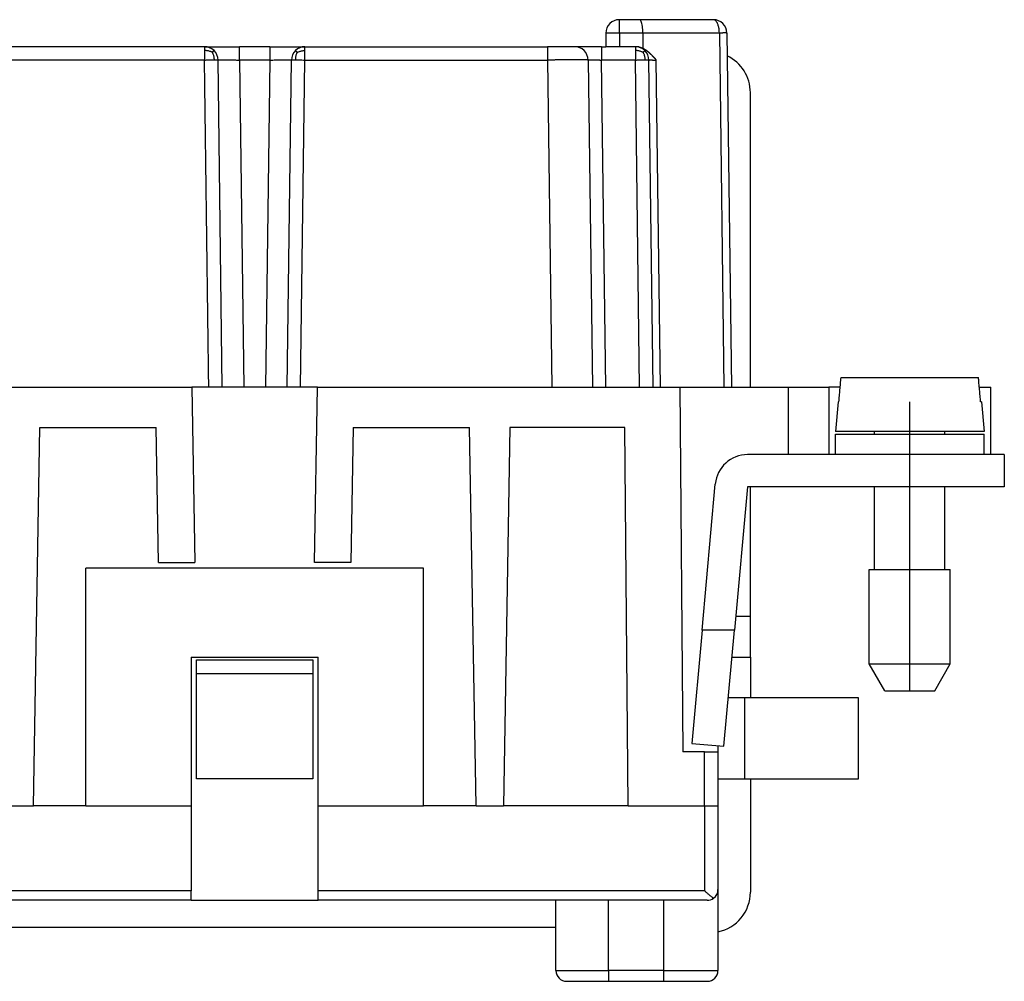
# Model space of a CAD drawing. Units: millimetres. Extents: x -210 to 0, y 0 to 297.
# Drawn here: x -126 to -90, y 154 to 190 of the extents above; entities that cross this region are included whole.
import ezdxf

# ---------------------------------------------------------------- set-up
doc = ezdxf.new("R2010")
doc.units = ezdxf.units.MM
doc.linetypes.add('DOT_CENTER', pattern=[14, 12, -1, 0, -1])
doc.layers.add('1', color=7, linetype='Continuous')

msp = doc.modelspace()

# ---------------------------------------------------------------- linework, layer by layer
at = {"color": 2, "linetype": 'Continuous'}
for p, q in [((-103.75, 189.107), (-103.75, 189.6)), ((-103.75, 189.107), (-103.75, 188.6)), ((-102.879, 189.107), (-103.75, 189.107)), ((-100.048, 189.107), (-102.879, 189.107)), ((-100.048, 189.107), (-99.877, 176)), ((-119.108, 188.107), (-144.392, 188.107)), ((-117.809, 188.107), (-117.65, 176)), ((-116.691, 188.107), (-116.85, 176)), ((-115.55, 176), (-115.392, 188.107)), ((-115.392, 188.107), (-106.408, 188.107)), ((-106.408, 188.107), (-106.25, 176)), ((-104.25, 176), (-104.409, 188.107)), ((-103, 176), (-103.158, 188.107)), ((-102.223, 176), (-102.382, 188.107)), ((-97.5, 176), (-97.5, 173.5)), ((-93, 172.3), (-93, 173.5)), ((-98.9, 167.5), (-99.441, 167.5)), ((-99.1, 161.5), (-99.1, 164.5)), ((-100.6, 160.5), (-100.6, 162.5)), ((-100.6, 160.5), (-100.6, 157.351)), ((-119.6, 157.351), (-143.9, 157.351)), ((-100.6, 157.351), (-114.9, 157.351)), ((-104.15, 154.4), (-104.15, 157)), ((-102.1, 154.4), (-102.1, 157)), ((-106.1, 154.4), (-104.15, 154.4)), ((-104.15, 154.4), (-104.15, 154)), ((-102.1, 154.4), (-104.15, 154.4)), ((-102.1, 154.4), (-100.1, 154.4)), ((-102.1, 154), (-102.1, 154.4))]:
    msp.add_line(p, q, dxfattribs=at)
at = {"color": 7, "linetype": 'Continuous'}
for p, q in [((-102.997, 189.6), (-103.75, 189.6)), ((-100.272, 189.6), (-102.997, 189.6)), ((-104.25, 189.1), (-104.25, 188.6)), ((-102.879, 189.107), (-102.878, 188.532)), ((-99.772, 189.107), (-99.6, 176)), ((-119.108, 188.6), (-144.392, 188.6)), ((-119.108, 188.6), (-117.809, 188.6)), ((-116.691, 188.6), (-117.809, 188.6)), ((-116.691, 188.6), (-115.392, 188.6)), ((-115.392, 188.6), (-106.408, 188.6)), ((-105.408, 188.6), (-106.408, 188.6)), ((-104.409, 188.6), (-105.408, 188.6)), ((-104.409, 188.6), (-104.25, 188.6)), ((-103.158, 188.6), (-104.25, 188.6)), ((-103.158, 188.6), (-103.137, 188.6)), ((-118.45, 176), (-118.608, 188.107)), ((-116.05, 176), (-115.892, 188.107)), ((-104.908, 188.107), (-104.75, 176)), ((-102.5, 176), (-102.658, 188.107)), ((-98.9, 176), (-98.9, 186.9)), ((-95.544, 176.35), (-90.456, 176.35)), ((-143.924, 176), (-119.576, 176)), ((-114.924, 176), (-119.576, 176)), ((-119.576, 176), (-119.463, 169.5)), ((-115.037, 169.5), (-114.924, 176)), ((-114.924, 176), (-101.518, 176)), ((-101.518, 176), (-101.4, 162.5)), ((-101.518, 176), (-97.5, 176)), ((-97.5, 176), (-96, 176)), ((-96, 176), (-96, 173.5)), ((-95.575, 176), (-96, 176)), ((-90.425, 176), (-90, 176)), ((-90, 173.5), (-90, 176)), ((-95.654, 175.45), (-95.75, 174.35)), ((-95.623, 175.45), (-95.654, 175.45)), ((-90.346, 175.45), (-90.377, 175.45)), ((-90.346, 175.45), (-90.25, 174.35)), ((-125.444, 160.5), (-125.2, 174.5)), ((-125.2, 174.5), (-120.9, 174.5)), ((-120.813, 169.5), (-120.9, 174.5)), ((-113.6, 174.5), (-113.687, 169.5)), ((-113.6, 174.5), (-109.3, 174.5)), ((-109.056, 160.5), (-109.3, 174.5)), ((-107.8, 174.5), (-108.044, 160.5)), ((-103.55, 174.5), (-107.8, 174.5)), ((-103.428, 160.5), (-103.55, 174.5)), ((-90.25, 174.35), (-95.75, 174.35)), ((-95.75, 174.25), (-90.25, 174.25)), ((-95.75, 173.5), (-95.75, 174.25)), ((-94.3, 174.25), (-94.3, 174.35)), ((-91.7, 174.25), (-91.7, 174.35)), ((-90.25, 173.5), (-90.25, 174.25)), ((-97.5, 173.5), (-99.004, 173.5)), ((-96, 173.5), (-97.5, 173.5)), ((-93, 173.5), (-96, 173.5)), ((-90.25, 173.5), (-93, 173.5)), ((-90, 173.5), (-90.25, 173.5)), ((-89.5, 173.5), (-90, 173.5)), ((-89.5, 173.5), (-89.5, 172.3)), ((-100.691, 167), (-100.199, 172.409)), ((-99.004, 172.3), (-99.486, 167)), ((-98.9, 172.3), (-99.004, 172.3)), ((-98.9, 167.5), (-98.9, 172.3)), ((-93, 172.3), (-98.9, 172.3)), ((-94.3, 169.25), (-94.3, 172.3)), ((-89.5, 172.3), (-93, 172.3)), ((-91.7, 169.25), (-91.7, 172.3)), ((-120.813, 169.5), (-119.463, 169.5)), ((-113.687, 169.5), (-115.037, 169.5)), ((-111, 169.3), (-123.5, 169.3)), ((-123.5, 160.5), (-123.5, 169.3)), ((-111, 160.5), (-111, 169.3)), ((-94.5, 165.75), (-94.5, 169.25)), ((-94.5, 169.25), (-91.5, 169.25)), ((-91.5, 165.75), (-91.5, 169.25)), ((-98.9, 166), (-98.9, 167.5)), ((-100.691, 167), (-101.072, 162.809)), ((-99.486, 167), (-100.691, 167)), ((-99.877, 162.7), (-99.486, 167)), ((-119.6, 166), (-114.9, 166)), ((-119.6, 166), (-119.6, 160.5)), ((-119.4, 165.9), (-115.1, 165.9)), ((-119.4, 165.4), (-119.4, 165.9)), ((-115.1, 165.9), (-115.1, 165.4)), ((-114.9, 160.5), (-114.9, 166)), ((-99.577, 166), (-98.9, 166)), ((-98.9, 166), (-98.9, 164.5)), ((-93.923, 164.75), (-94.5, 165.75)), ((-94.5, 165.75), (-91.5, 165.75)), ((-92.077, 164.75), (-91.5, 165.75)), ((-119.4, 165.4), (-115.1, 165.4)), ((-119.4, 161.5), (-119.4, 165.4)), ((-115.1, 165.4), (-115.1, 161.5)), ((-99.1, 164.5), (-99.713, 164.5)), ((-98.9, 164.5), (-99.1, 164.5)), ((-94.9, 164.5), (-98.9, 164.5)), ((-94.9, 161.5), (-94.9, 164.5)), ((-93.923, 164.75), (-92.077, 164.75)), ((-101.072, 162.809), (-99.877, 162.7)), ((-100.1, 162.72), (-100.1, 162.5)), ((-100.6, 162.5), (-101.4, 162.5)), ((-100.6, 162.5), (-100.1, 162.5)), ((-100.1, 162.5), (-100.1, 161.5)), ((-115.1, 161.5), (-119.4, 161.5)), ((-100.1, 161.5), (-99.1, 161.5)), ((-100.1, 161.5), (-100.1, 160.5)), ((-99.1, 161.5), (-98.9, 161.5)), ((-98.9, 161.5), (-94.9, 161.5)), ((-98.9, 161.5), (-98.9, 157.3)), ((-126.456, 160.5), (-125.444, 160.5)), ((-123.5, 160.5), (-125.444, 160.5)), ((-123.5, 160.5), (-119.6, 160.5)), ((-119.6, 160.5), (-119.6, 157.351)), ((-114.9, 160.5), (-111, 160.5)), ((-114.9, 157.351), (-114.9, 160.5)), ((-109.056, 160.5), (-111, 160.5)), ((-109.056, 160.5), (-108.044, 160.5)), ((-103.428, 160.5), (-108.044, 160.5)), ((-103.428, 160.5), (-100.6, 160.5)), ((-100.6, 160.5), (-100.1, 160.5)), ((-100.1, 160.5), (-100.1, 157.4)), ((-119.6, 157), (-119.6, 157.351)), ((-114.9, 157), (-114.9, 157.351)), ((-100.1, 157.4), (-100.1, 154.4)), ((-119.6, 157), (-143.9, 157)), ((-119.6, 157), (-114.9, 157)), ((-106.1, 157), (-114.9, 157)), ((-106.1, 154.4), (-106.1, 157)), ((-102.1, 157), (-106.1, 157)), ((-100.5, 157), (-102.1, 157)), ((-157.4, 156), (-106.1, 156)), ((-105.7, 154), (-104.15, 154)), ((-104.15, 154), (-102.1, 154)), ((-102.1, 154), (-100.5, 154))]:
    msp.add_line(p, q, dxfattribs=at)
for centre, radius, start, end in [((-103.75, 189.1), 0.5, 90, 180), ((-100.272, 189.1), 0.5, 0.75, 90), ((-119.108, 188.1), 0.5, 45.375, 90), ((-119.108, 188.1), 0.5, 0.75, 45.375), ((-115.392, 188.1), 0.5, 134.625, 179.25), ((-115.392, 188.1), 0.5, 90, 134.625), ((-105.408, 188.1), 0.5, 0.75, 90), ((-103.158, 188.1), 0.5, 45.375, 90), ((-103.158, 188.1), 0.5, 0.75, 45.375), ((-100.4, 186.9), 1.5, 0, 64.7628), ((-99.004, 172.3), 1.2, 90, 174.8056), ((-100.5, 157.4), 0.4, 305.8313, 0), ((-100.4, 157.3), 1.5, 281.537, 0), ((-100.5, 157.4), 0.4, 270, 305.8313), ((-105.7, 154.4), 0.4, 180, 270), ((-100.5, 154.4), 0.4, 270, 0)]:
    msp.add_arc(centre, radius, start, end, dxfattribs=at)
for points, knots in [([(-102.879, 189.107), (-102.88, 189.149), (-102.882, 189.232), (-102.894, 189.348), (-102.911, 189.45), (-102.935, 189.525), (-102.958, 189.583), (-102.986, 189.595), (-102.997, 189.6)], [0, 0, 0, 0, 0.1281987, 0.2478949, 0.3516911, 0.4336123, 0.4902719, 0.5248296, 0.5248296, 0.5248296, 0.5248296]), ([(-102.878, 188.532), (-102.895, 188.541), (-102.935, 188.562), (-102.997, 188.583), (-103.066, 188.597), (-103.112, 188.599), (-103.137, 188.6)], [0, 0, 0, 0, 0.0598576, 0.1351244, 0.1951958, 0.2705532, 0.2705532, 0.2705532, 0.2705532]), ([(-102.382, 188.107), (-102.382, 188.107), (-102.382, 188.107), (-102.382, 188.107), (-102.382, 188.107), (-102.382, 188.107), (-102.382, 188.107), (-102.382, 188.107), (-102.382, 188.107), (-102.382, 188.107), (-102.382, 188.107), (-102.382, 188.107), (-102.383, 188.108), (-102.383, 188.108), (-102.383, 188.108), (-102.383, 188.108), (-102.384, 188.109), (-102.384, 188.109), (-102.384, 188.109), (-102.385, 188.11), (-102.386, 188.111), (-102.387, 188.112), (-102.389, 188.115), (-102.392, 188.118), (-102.395, 188.121), (-102.397, 188.124), (-102.399, 188.125), (-102.4, 188.127), (-102.401, 188.128), (-102.403, 188.13), (-102.404, 188.131), (-102.405, 188.132), (-102.406, 188.133), (-102.407, 188.135), (-102.408, 188.136), (-102.409, 188.137), (-102.412, 188.14), (-102.417, 188.145), (-102.424, 188.153), (-102.431, 188.161), (-102.437, 188.168), (-102.444, 188.176), (-102.451, 188.183), (-102.458, 188.191), (-102.465, 188.198), (-102.472, 188.206), (-102.48, 188.214), (-102.487, 188.222), (-102.494, 188.229), (-102.502, 188.237), (-102.51, 188.246), (-102.518, 188.254), (-102.525, 188.262), (-102.533, 188.27), (-102.541, 188.278), (-102.549, 188.285), (-102.557, 188.293), (-102.565, 188.301), (-102.572, 188.309), (-102.58, 188.316), (-102.588, 188.324), (-102.596, 188.331), (-102.604, 188.338), (-102.611, 188.345), (-102.616, 188.349), (-102.62, 188.353), (-102.624, 188.356), (-102.627, 188.36), (-102.631, 188.363), (-102.635, 188.366), (-102.638, 188.369), (-102.642, 188.372), (-102.645, 188.375), (-102.649, 188.378), (-102.652, 188.381), (-102.655, 188.384), (-102.659, 188.387), (-102.662, 188.389), (-102.665, 188.392), (-102.668, 188.395), (-102.671, 188.397), (-102.675, 188.401), (-102.681, 188.405), (-102.688, 188.411), (-102.695, 188.416), (-102.702, 188.422), (-102.709, 188.428), (-102.717, 188.433), (-102.724, 188.438), (-102.732, 188.444), (-102.739, 188.449), (-102.746, 188.454), (-102.753, 188.459), (-102.76, 188.464), (-102.767, 188.469), (-102.774, 188.473), (-102.782, 188.478), (-102.789, 188.483), (-102.796, 188.487), (-102.803, 188.492), (-102.811, 188.496), (-102.818, 188.5), (-102.825, 188.505), (-102.833, 188.509), (-102.84, 188.513), (-102.848, 188.517), (-102.855, 188.521), (-102.863, 188.525), (-102.87, 188.528), (-102.875, 188.531), (-102.878, 188.532)], [0, 0, 0, 0, 0.000141, 0.0002533, 0.0003222, 0.0004281, 0.0004877, 0.0005578, 0.0006525, 0.0008221, 0.0010366, 0.0013045, 0.0015492, 0.0018429, 0.0021931, 0.0026075, 0.0029877, 0.0034304, 0.0039439, 0.0045366, 0.005217, 0.0078217, 0.0104261, 0.0156349, 0.0208435, 0.0231429, 0.0253352, 0.027422, 0.0294045, 0.0312841, 0.0330622, 0.0347401, 0.0363194, 0.0378012, 0.039187, 0.0404781, 0.0416759, 0.052164, 0.0625894, 0.0729705, 0.0833261, 0.0934356, 0.1036388, 0.1139303, 0.1243046, 0.1347564, 0.1452801, 0.1558705, 0.1665222, 0.1778495, 0.1891385, 0.2003887, 0.2115997, 0.2227711, 0.2339024, 0.2449932, 0.2560433, 0.2670521, 0.2780196, 0.2889453, 0.299829, 0.3106705, 0.3214697, 0.3322263, 0.3375603, 0.3428003, 0.3479474, 0.3530023, 0.3579658, 0.3628387, 0.3676219, 0.3723162, 0.3769223, 0.3814412, 0.3858735, 0.39022, 0.3944817, 0.3986592, 0.4027534, 0.406765, 0.4106949, 0.4145438, 0.4234557, 0.4324136, 0.4414153, 0.4504589, 0.4595428, 0.4686649, 0.4778237, 0.4870172, 0.4962439, 0.5048284, 0.5134051, 0.5219739, 0.5305346, 0.539087, 0.5476309, 0.5561663, 0.5646929, 0.5732109, 0.58172, 0.5902204, 0.5987121, 0.6071951, 0.6156695, 0.6241354, 0.632593, 0.6410425, 0.6494842, 0.6579182, 0.6579182, 0.6579182, 0.6579182]), ([(-95.623, 175.45), (-95.617, 175.525), (-95.604, 175.675), (-95.584, 175.901), (-95.564, 176.125), (-95.55, 176.275), (-95.544, 176.35)], [0, 0, 0, 0, 0.2266249, 0.4517601, 0.678758, 0.9035201, 0.9035201, 0.9035201, 0.9035201]), ([(-90.377, 175.45), (-90.383, 175.525), (-90.396, 175.675), (-90.411, 175.842), (-90.421, 175.95), (-90.429, 176.042), (-90.441, 176.175), (-90.451, 176.292), (-90.456, 176.35)], [0, 0, 0, 0, 0.2262374, 0.4517601, 0.5020097, 0.5521506, 0.7285086, 0.9035201, 0.9035201, 0.9035201, 0.9035201]), ([(-100.6, 157.351), (-100.572, 157.326), (-100.515, 157.276), (-100.426, 157.201), (-100.343, 157.133), (-100.288, 157.092), (-100.266, 157.076)], [0, 0, 0, 0, 0.112482, 0.2287515, 0.3491467, 0.4332739, 0.4332739, 0.4332739, 0.4332739])]:
    msp.add_open_spline(points, degree=3, knots=knots, dxfattribs=at)
at = {"color": 2, "linetype": 'Continuous'}
for points, knots in [([(-100.048, 189.107), (-100.05, 189.149), (-100.053, 189.233), (-100.076, 189.35), (-100.11, 189.452), (-100.154, 189.531), (-100.207, 189.588), (-100.252, 189.596), (-100.272, 189.6)], [0, 0, 0, 0, 0.128389, 0.2496183, 0.3577081, 0.4484753, 0.5210723, 0.5807451, 0.5807451, 0.5807451, 0.5807451]), ([(-103.75, 189.107), (-103.772, 189.107), (-103.815, 189.107), (-103.879, 189.106), (-103.935, 189.106), (-103.985, 189.106), (-104.027, 189.105), (-104.066, 189.105), (-104.1, 189.105), (-104.129, 189.104), (-104.154, 189.104), (-104.175, 189.103), (-104.195, 189.103), (-104.211, 189.103), (-104.225, 189.102), (-104.235, 189.102), (-104.243, 189.101), (-104.248, 189.101), (-104.249, 189.1), (-104.25, 189.1)], [0, 0, 0, 0, 0.0653091, 0.129365, 0.1913426, 0.2357519, 0.2777881, 0.317156, 0.3535608, 0.3802522, 0.4045396, 0.426322, 0.4454988, 0.4619693, 0.475585, 0.4862415, 0.4939055, 0.4985481, 0.5001774, 0.5001774, 0.5001774, 0.5001774]), ([(-99.772, 189.107), (-99.772, 189.107), (-99.773, 189.107), (-99.776, 189.107), (-99.781, 189.107), (-99.787, 189.107), (-99.796, 189.107), (-99.806, 189.108), (-99.818, 189.108), (-99.832, 189.108), (-99.847, 189.108), (-99.864, 189.108), (-99.882, 189.108), (-99.904, 189.108), (-99.928, 189.107), (-99.956, 189.107), (-99.986, 189.107), (-100.016, 189.107), (-100.038, 189.107), (-100.048, 189.107)], [0, 0, 0, 0, 0.0009825, 0.0038333, 0.0085534, 0.0151293, 0.0235456, 0.0337867, 0.0457996, 0.0595112, 0.0748756, 0.0918467, 0.1103787, 0.1304253, 0.1563229, 0.1840423, 0.213463, 0.2444642, 0.2769254, 0.2769254, 0.2769254, 0.2769254]), ([(-119.108, 188.6), (-119.108, 188.594), (-119.108, 188.581), (-119.108, 188.551), (-119.108, 188.51), (-119.108, 188.474), (-119.108, 188.456)], [0, 0, 0, 0, 0.0187183, 0.0374366, 0.0893622, 0.1441402, 0.1441402, 0.1441402, 0.1441402]), ([(-119.108, 188.456), (-119.108, 188.437), (-119.108, 188.402), (-119.108, 188.348), (-119.108, 188.291), (-119.108, 188.235), (-119.108, 188.185), (-119.108, 188.145), (-119.108, 188.12), (-119.108, 188.107)], [0, 0, 0, 0, 0.0574629, 0.1054927, 0.1599923, 0.228772, 0.2736611, 0.3090465, 0.349315, 0.349315, 0.349315, 0.349315]), ([(-118.825, 188.393), (-118.834, 188.397), (-118.852, 188.406), (-118.888, 188.42), (-118.934, 188.436), (-118.989, 188.448), (-119.048, 188.455), (-119.087, 188.456), (-119.108, 188.456)], [0, 0, 0, 0, 0.0299148, 0.0599374, 0.1184078, 0.1741735, 0.2301776, 0.2934966, 0.2934966, 0.2934966, 0.2934966]), ([(-118.825, 188.393), (-118.822, 188.396), (-118.816, 188.401), (-118.808, 188.409), (-118.8, 188.416), (-118.792, 188.424), (-118.785, 188.431), (-118.778, 188.437), (-118.773, 188.442), (-118.768, 188.447), (-118.764, 188.45), (-118.761, 188.453), (-118.759, 188.455), (-118.758, 188.456), (-118.757, 188.456), (-118.757, 188.456)], [0, 0, 0, 0, 0.01186988, 0.02307279, 0.03354287, 0.04506237, 0.05537149, 0.06441599, 0.0721633, 0.07860252, 0.08374456, 0.08762237, 0.09029208, 0.09183793, 0.09241999, 0.09241999, 0.09241999, 0.09241999]), ([(-117.809, 188.107), (-117.809, 188.137), (-117.809, 188.198), (-117.809, 188.289), (-117.809, 188.374), (-117.809, 188.451), (-117.809, 188.513), (-117.809, 188.556), (-117.809, 188.583), (-117.809, 188.594), (-117.809, 188.6)], [0, 0, 0, 0, 0.0925426, 0.182243, 0.271159, 0.349315, 0.4126226, 0.4588761, 0.4761656, 0.4934552, 0.4934552, 0.4934552, 0.4934552]), ([(-116.691, 188.6), (-116.691, 188.598), (-116.691, 188.592), (-116.691, 188.581), (-116.691, 188.556), (-116.691, 188.513), (-116.691, 188.451), (-116.691, 188.374), (-116.691, 188.289), (-116.691, 188.198), (-116.691, 188.137), (-116.691, 188.107)], [0, 0, 0, 0, 0.0064937, 0.0167619, 0.0345791, 0.0808315, 0.1441402, 0.222296, 0.3112122, 0.4009134, 0.4934552, 0.4934552, 0.4934552, 0.4934552]), ([(-115.678, 188.39), (-115.678, 188.391), (-115.679, 188.391), (-115.68, 188.392), (-115.68, 188.393), (-115.681, 188.394), (-115.682, 188.394), (-115.683, 188.395), (-115.684, 188.396), (-115.684, 188.397), (-115.685, 188.398), (-115.686, 188.399), (-115.687, 188.399), (-115.687, 188.4), (-115.688, 188.401), (-115.689, 188.402), (-115.69, 188.402), (-115.691, 188.403), (-115.691, 188.404), (-115.692, 188.405), (-115.693, 188.406), (-115.693, 188.406), (-115.694, 188.407), (-115.695, 188.408), (-115.696, 188.409), (-115.696, 188.409), (-115.697, 188.41), (-115.698, 188.411), (-115.699, 188.411), (-115.699, 188.412), (-115.7, 188.413), (-115.701, 188.414), (-115.701, 188.414), (-115.702, 188.415), (-115.703, 188.416), (-115.703, 188.416), (-115.704, 188.417), (-115.705, 188.418), (-115.705, 188.418), (-115.706, 188.419), (-115.707, 188.42), (-115.707, 188.42), (-115.708, 188.421), (-115.708, 188.422), (-115.709, 188.422), (-115.71, 188.423), (-115.71, 188.424), (-115.711, 188.424), (-115.712, 188.425), (-115.712, 188.425), (-115.713, 188.426), (-115.713, 188.427), (-115.714, 188.427), (-115.714, 188.428), (-115.715, 188.428), (-115.716, 188.429), (-115.716, 188.429), (-115.717, 188.43), (-115.717, 188.431), (-115.718, 188.431), (-115.718, 188.432), (-115.719, 188.432), (-115.719, 188.433), (-115.72, 188.433), (-115.72, 188.434), (-115.721, 188.434), (-115.721, 188.435), (-115.722, 188.435), (-115.722, 188.436), (-115.723, 188.436), (-115.723, 188.437), (-115.724, 188.437), (-115.724, 188.438), (-115.725, 188.438), (-115.725, 188.439), (-115.726, 188.439), (-115.726, 188.439), (-115.726, 188.44), (-115.727, 188.44), (-115.727, 188.441), (-115.728, 188.441), (-115.728, 188.442), (-115.729, 188.442), (-115.729, 188.442), (-115.729, 188.443), (-115.73, 188.443), (-115.73, 188.443), (-115.731, 188.444), (-115.731, 188.444), (-115.731, 188.445), (-115.732, 188.445), (-115.732, 188.445), (-115.732, 188.446), (-115.733, 188.446), (-115.733, 188.446), (-115.733, 188.447), (-115.734, 188.447), (-115.734, 188.447), (-115.734, 188.448), (-115.735, 188.448), (-115.735, 188.448), (-115.735, 188.448), (-115.735, 188.449), (-115.736, 188.449), (-115.736, 188.449), (-115.736, 188.45), (-115.737, 188.45), (-115.737, 188.45), (-115.737, 188.45), (-115.737, 188.451), (-115.738, 188.451), (-115.738, 188.451), (-115.738, 188.451), (-115.738, 188.451), (-115.738, 188.452), (-115.739, 188.452), (-115.739, 188.452), (-115.739, 188.452), (-115.739, 188.452), (-115.739, 188.453), (-115.74, 188.453), (-115.74, 188.453), (-115.74, 188.453), (-115.74, 188.453), (-115.74, 188.454), (-115.74, 188.454), (-115.741, 188.454), (-115.741, 188.454), (-115.741, 188.454), (-115.741, 188.454), (-115.741, 188.454), (-115.741, 188.454), (-115.741, 188.455), (-115.742, 188.455), (-115.742, 188.455), (-115.742, 188.455), (-115.742, 188.455), (-115.742, 188.455), (-115.742, 188.455), (-115.742, 188.455), (-115.742, 188.455), (-115.742, 188.455), (-115.742, 188.455), (-115.742, 188.455), (-115.742, 188.456), (-115.743, 188.456), (-115.743, 188.456), (-115.743, 188.456), (-115.743, 188.456), (-115.743, 188.456), (-115.743, 188.456), (-115.743, 188.456), (-115.743, 188.456), (-115.743, 188.456), (-115.743, 188.456), (-115.743, 188.456), (-115.743, 188.456), (-115.743, 188.456)], [0, 0, 0, 0, 0.00117476, 0.00234391, 0.00350739, 0.00466512, 0.00581703, 0.00696305, 0.00810312, 0.00923716, 0.01036511, 0.0114869, 0.01260247, 0.01371176, 0.01481469, 0.01591121, 0.01700126, 0.01808477, 0.01916169, 0.02023196, 0.02129552, 0.02235231, 0.02340228, 0.02444538, 0.02548154, 0.02651071, 0.02753285, 0.0285479, 0.02955581, 0.03055654, 0.03155002, 0.03253622, 0.03351509, 0.03448659, 0.03545066, 0.03640726, 0.03735635, 0.03829789, 0.03923184, 0.04015816, 0.0410768, 0.04198773, 0.04289091, 0.0437863, 0.04467387, 0.04555359, 0.04642541, 0.04728931, 0.04814525, 0.0489932, 0.04983314, 0.05066503, 0.05148884, 0.05230455, 0.05311212, 0.05391154, 0.05470278, 0.05548581, 0.05626061, 0.05702717, 0.05778544, 0.05853543, 0.0592771, 0.06001045, 0.06073544, 0.06145207, 0.06216032, 0.06286017, 0.06355161, 0.06423463, 0.06490921, 0.06557535, 0.06623302, 0.06688224, 0.06752297, 0.06815522, 0.06877899, 0.06939425, 0.07000102, 0.07059928, 0.07118904, 0.07177028, 0.07234302, 0.07290724, 0.07346295, 0.07401015, 0.07454884, 0.07507903, 0.07560072, 0.07611391, 0.07661862, 0.07711484, 0.07760259, 0.07808187, 0.07855269, 0.07901508, 0.07946902, 0.07991455, 0.08035166, 0.08078038, 0.08120073, 0.0816127, 0.08201634, 0.08241164, 0.08279863, 0.08317733, 0.08354776, 0.08390995, 0.0842639, 0.08460966, 0.08494723, 0.08527665, 0.08559794, 0.08591113, 0.08621625, 0.08651332, 0.08680237, 0.08708344, 0.08735656, 0.08762175, 0.08787906, 0.08812851, 0.08837015, 0.08860399, 0.0888301, 0.08904849, 0.08925921, 0.08946231, 0.08965781, 0.08984576, 0.09002621, 0.09019919, 0.09036475, 0.09052294, 0.09067379, 0.09081737, 0.09095371, 0.09108286, 0.09120488, 0.09131981, 0.0914277, 0.09152861, 0.09162259, 0.09170969, 0.09178997, 0.09186349, 0.09193029, 0.09199045, 0.09204401, 0.09209103, 0.09213158, 0.09216572, 0.09219351, 0.092215, 0.09223028, 0.09223939, 0.09224241, 0.09224241, 0.09224241, 0.09224241]), ([(-115.678, 188.39), (-115.669, 188.395), (-115.651, 188.403), (-115.615, 188.418), (-115.57, 188.434), (-115.514, 188.447), (-115.455, 188.455), (-115.414, 188.456), (-115.392, 188.456)], [0, 0, 0, 0, 0.0294456, 0.0590771, 0.1171068, 0.1731218, 0.2304483, 0.2966767, 0.2966767, 0.2966767, 0.2966767]), ([(-115.392, 188.456), (-115.392, 188.47), (-115.392, 188.495), (-115.392, 188.531), (-115.392, 188.559), (-115.392, 188.583), (-115.392, 188.594), (-115.392, 188.6)], [0, 0, 0, 0, 0.0419859, 0.0739729, 0.1095611, 0.1268506, 0.1441401, 0.1441401, 0.1441401, 0.1441401]), ([(-115.392, 188.107), (-115.392, 188.137), (-115.392, 188.198), (-115.392, 188.289), (-115.392, 188.374), (-115.392, 188.43), (-115.392, 188.456)], [0, 0, 0, 0, 0.0928552, 0.1822431, 0.2714529, 0.3493151, 0.3493151, 0.3493151, 0.3493151]), ([(-106.408, 188.6), (-106.408, 188.594), (-106.408, 188.583), (-106.408, 188.556), (-106.408, 188.513), (-106.408, 188.451), (-106.408, 188.374), (-106.408, 188.289), (-106.408, 188.198), (-106.408, 188.137), (-106.408, 188.107)], [0, 0, 0, 0, 0.0172896, 0.0345791, 0.0808309, 0.1441402, 0.2222957, 0.3112122, 0.400914, 0.4934552, 0.4934552, 0.4934552, 0.4934552]), ([(-104.409, 188.6), (-104.409, 188.598), (-104.409, 188.592), (-104.409, 188.581), (-104.409, 188.556), (-104.409, 188.513), (-104.409, 188.451), (-104.409, 188.374), (-104.409, 188.289), (-104.409, 188.198), (-104.409, 188.137), (-104.409, 188.107)], [0, 0, 0, 0, 0.0064937, 0.0167619, 0.0345791, 0.0808318, 0.1441402, 0.2222959, 0.3112122, 0.4009128, 0.4934552, 0.4934552, 0.4934552, 0.4934552]), ([(-103.158, 188.6), (-103.158, 188.594), (-103.158, 188.583), (-103.158, 188.556), (-103.158, 188.514), (-103.158, 188.477), (-103.158, 188.456)], [0, 0, 0, 0, 0.0172895, 0.0345791, 0.0807235, 0.1441401, 0.1441401, 0.1441401, 0.1441401]), ([(-103.158, 188.456), (-103.158, 188.43), (-103.158, 188.374), (-103.158, 188.285), (-103.158, 188.194), (-103.158, 188.133), (-103.158, 188.107)], [0, 0, 0, 0, 0.0776277, 0.167072, 0.268908, 0.3493151, 0.3493151, 0.3493151, 0.3493151]), ([(-102.872, 188.39), (-102.881, 188.395), (-102.899, 188.403), (-102.935, 188.418), (-102.98, 188.434), (-103.036, 188.447), (-103.095, 188.455), (-103.136, 188.456), (-103.158, 188.456)], [0, 0, 0, 0, 0.0294456, 0.0590771, 0.1171068, 0.1731217, 0.2304483, 0.2966767, 0.2966767, 0.2966767, 0.2966767]), ([(-102.872, 188.39), (-102.872, 188.391), (-102.871, 188.391), (-102.87, 188.392), (-102.87, 188.393), (-102.869, 188.394), (-102.868, 188.394), (-102.867, 188.395), (-102.866, 188.396), (-102.866, 188.397), (-102.865, 188.398), (-102.864, 188.399), (-102.863, 188.399), (-102.863, 188.4), (-102.862, 188.401), (-102.861, 188.402), (-102.86, 188.402), (-102.859, 188.403), (-102.859, 188.404), (-102.858, 188.405), (-102.857, 188.406), (-102.857, 188.406), (-102.856, 188.407), (-102.855, 188.408), (-102.854, 188.409), (-102.854, 188.409), (-102.853, 188.41), (-102.852, 188.411), (-102.851, 188.411), (-102.851, 188.412), (-102.85, 188.413), (-102.849, 188.414), (-102.849, 188.414), (-102.848, 188.415), (-102.847, 188.416), (-102.847, 188.416), (-102.846, 188.417), (-102.845, 188.418), (-102.845, 188.418), (-102.844, 188.419), (-102.843, 188.42), (-102.843, 188.42), (-102.842, 188.421), (-102.842, 188.422), (-102.841, 188.422), (-102.84, 188.423), (-102.84, 188.424), (-102.839, 188.424), (-102.838, 188.425), (-102.838, 188.425), (-102.837, 188.426), (-102.837, 188.427), (-102.836, 188.427), (-102.836, 188.428), (-102.835, 188.428), (-102.834, 188.429), (-102.834, 188.429), (-102.833, 188.43), (-102.833, 188.431), (-102.832, 188.431), (-102.832, 188.432), (-102.831, 188.432), (-102.831, 188.433), (-102.83, 188.433), (-102.83, 188.434), (-102.829, 188.434), (-102.829, 188.435), (-102.828, 188.435), (-102.828, 188.436), (-102.827, 188.436), (-102.827, 188.437), (-102.826, 188.437), (-102.826, 188.438), (-102.825, 188.438), (-102.825, 188.439), (-102.824, 188.439), (-102.824, 188.439), (-102.824, 188.44), (-102.823, 188.44), (-102.823, 188.441), (-102.822, 188.441), (-102.822, 188.442), (-102.821, 188.442), (-102.821, 188.442), (-102.821, 188.443), (-102.82, 188.443), (-102.82, 188.443), (-102.819, 188.444), (-102.819, 188.444), (-102.819, 188.445), (-102.818, 188.445), (-102.818, 188.445), (-102.818, 188.446), (-102.817, 188.446), (-102.817, 188.446), (-102.817, 188.447), (-102.816, 188.447), (-102.816, 188.447), (-102.816, 188.448), (-102.815, 188.448), (-102.815, 188.448), (-102.815, 188.448), (-102.815, 188.449), (-102.814, 188.449), (-102.814, 188.449), (-102.814, 188.45), (-102.813, 188.45), (-102.813, 188.45), (-102.813, 188.45), (-102.813, 188.451), (-102.812, 188.451), (-102.812, 188.451), (-102.812, 188.451), (-102.812, 188.451), (-102.812, 188.452), (-102.811, 188.452), (-102.811, 188.452), (-102.811, 188.452), (-102.811, 188.452), (-102.811, 188.453), (-102.81, 188.453), (-102.81, 188.453), (-102.81, 188.453), (-102.81, 188.453), (-102.81, 188.454), (-102.81, 188.454), (-102.809, 188.454), (-102.809, 188.454), (-102.809, 188.454), (-102.809, 188.454), (-102.809, 188.454), (-102.809, 188.454), (-102.809, 188.455), (-102.808, 188.455), (-102.808, 188.455), (-102.808, 188.455), (-102.808, 188.455), (-102.808, 188.455), (-102.808, 188.455), (-102.808, 188.455), (-102.808, 188.455), (-102.808, 188.455), (-102.808, 188.455), (-102.808, 188.455), (-102.808, 188.456), (-102.807, 188.456), (-102.807, 188.456), (-102.807, 188.456), (-102.807, 188.456), (-102.807, 188.456), (-102.807, 188.456), (-102.807, 188.456), (-102.807, 188.456), (-102.807, 188.456), (-102.807, 188.456), (-102.807, 188.456), (-102.807, 188.456), (-102.807, 188.456)], [0, 0, 0, 0, 0.00117476, 0.00234391, 0.00350739, 0.00466512, 0.00581703, 0.00696305, 0.00810312, 0.00923716, 0.01036511, 0.0114869, 0.01260247, 0.01371176, 0.01481469, 0.01591121, 0.01700126, 0.01808477, 0.01916169, 0.02023196, 0.02129552, 0.02235231, 0.02340228, 0.02444538, 0.02548154, 0.02651071, 0.02753285, 0.0285479, 0.02955581, 0.03055654, 0.03155002, 0.03253622, 0.03351509, 0.03448658, 0.03545065, 0.03640726, 0.03735635, 0.03829789, 0.03923184, 0.04015816, 0.0410768, 0.04198773, 0.04289091, 0.0437863, 0.04467387, 0.04555359, 0.04642541, 0.04728931, 0.04814525, 0.0489932, 0.04983314, 0.05066503, 0.05148884, 0.05230454, 0.05311212, 0.05391154, 0.05470278, 0.05548581, 0.05626061, 0.05702716, 0.05778544, 0.05853543, 0.0592771, 0.06001045, 0.06073544, 0.06145207, 0.06216032, 0.06286017, 0.06355161, 0.06423463, 0.06490921, 0.06557535, 0.06623302, 0.06688223, 0.06752297, 0.06815522, 0.06877899, 0.06939425, 0.07000102, 0.07059928, 0.07118904, 0.07177028, 0.07234301, 0.07290723, 0.07346295, 0.07401015, 0.07454884, 0.07507903, 0.07560072, 0.07611391, 0.07661861, 0.07711484, 0.07760258, 0.07808187, 0.07855269, 0.07901507, 0.07946902, 0.07991454, 0.08035166, 0.08078038, 0.08120072, 0.0816127, 0.08201633, 0.08241164, 0.08279863, 0.08317733, 0.08354776, 0.08390995, 0.0842639, 0.08460965, 0.08494723, 0.08527665, 0.08559794, 0.08591113, 0.08621624, 0.08651332, 0.08680237, 0.08708344, 0.08735656, 0.08762175, 0.08787906, 0.08812851, 0.08837014, 0.08860399, 0.0888301, 0.08904849, 0.08925921, 0.08946231, 0.08965781, 0.08984576, 0.09002621, 0.09019919, 0.09036475, 0.09052294, 0.09067379, 0.09081737, 0.09095371, 0.09108286, 0.09120488, 0.09131981, 0.0914277, 0.09152861, 0.09162259, 0.09170969, 0.09178997, 0.09186349, 0.09193029, 0.09199045, 0.09204401, 0.09209103, 0.09213158, 0.09216572, 0.09219351, 0.092215, 0.09223028, 0.09223939, 0.09224241, 0.09224241, 0.09224241, 0.09224241]), ([(-119.108, 188.107), (-119.082, 188.107), (-119.021, 188.108), (-118.924, 188.109), (-118.832, 188.109), (-118.776, 188.109), (-118.755, 188.109)], [0, 0, 0, 0, 0.0778775, 0.1840247, 0.2905415, 0.3535054, 0.3535054, 0.3535054, 0.3535054]), ([(-118.825, 188.393), (-118.82, 188.384), (-118.811, 188.367), (-118.796, 188.331), (-118.78, 188.286), (-118.765, 188.231), (-118.757, 188.172), (-118.756, 188.131), (-118.755, 188.109)], [0, 0, 0, 0, 0.0292165, 0.0586274, 0.1162532, 0.1719229, 0.2289567, 0.294917, 0.294917, 0.294917, 0.294917]), ([(-118.755, 188.109), (-118.746, 188.109), (-118.728, 188.109), (-118.703, 188.109), (-118.681, 188.109), (-118.661, 188.109), (-118.645, 188.109), (-118.632, 188.108), (-118.622, 188.108), (-118.615, 188.107), (-118.611, 188.107), (-118.609, 188.107), (-118.608, 188.107)], [0, 0, 0, 0, 0.0276996, 0.0527975, 0.0751797, 0.0947321, 0.111341, 0.1238615, 0.1336852, 0.1407679, 0.1450697, 0.1465877, 0.1465877, 0.1465877, 0.1465877]), ([(-118.608, 188.107), (-118.608, 188.107), (-118.606, 188.107), (-118.603, 188.107), (-118.596, 188.108), (-118.588, 188.108), (-118.576, 188.108), (-118.563, 188.108), (-118.55, 188.109), (-118.539, 188.109), (-118.529, 188.109), (-118.518, 188.109), (-118.504, 188.109), (-118.489, 188.109), (-118.471, 188.109), (-118.45, 188.109), (-118.428, 188.109), (-118.402, 188.109), (-118.373, 188.109), (-118.342, 188.109), (-118.309, 188.109), (-118.277, 188.109), (-118.245, 188.109), (-118.215, 188.109), (-118.187, 188.109), (-118.161, 188.109), (-118.137, 188.109), (-118.097, 188.108), (-118.04, 188.108), (-117.964, 188.108), (-117.887, 188.107), (-117.835, 188.107), (-117.809, 188.107)], [0, 0, 0, 0, 0.0013081, 0.0050939, 0.0113649, 0.0201045, 0.0312937, 0.0449127, 0.0609413, 0.0688526, 0.0784813, 0.0899672, 0.1034504, 0.1190706, 0.1369678, 0.1572821, 0.1801533, 0.2057213, 0.2341262, 0.2670558, 0.2998501, 0.3321364, 0.3635419, 0.3936939, 0.4222196, 0.4487462, 0.4729009, 0.4943109, 0.5682803, 0.6442618, 0.7216965, 0.8000253, 0.8000253, 0.8000253, 0.8000253]), ([(-116.691, 188.107), (-116.703, 188.107), (-116.727, 188.107), (-116.924, 188.107), (-117.285, 188.107), (-117.634, 188.107), (-117.809, 188.107)], [0, 0, 0, 0, 0.035123, 0.070246, 0.593675, 1.117104, 1.117104, 1.117104, 1.117104]), ([(-116.691, 188.107), (-116.665, 188.107), (-116.613, 188.107), (-116.536, 188.108), (-116.46, 188.108), (-116.396, 188.109), (-116.345, 188.109), (-116.306, 188.109), (-116.271, 188.109), (-116.239, 188.109), (-116.211, 188.109), (-116.185, 188.109), (-116.163, 188.109), (-116.143, 188.109), (-116.124, 188.109), (-116.104, 188.109), (-116.08, 188.109), (-116.054, 188.109), (-116.028, 188.109), (-116.002, 188.109), (-115.977, 188.109), (-115.955, 188.109), (-115.937, 188.108), (-115.923, 188.108), (-115.912, 188.108), (-115.904, 188.108), (-115.897, 188.107), (-115.894, 188.107), (-115.892, 188.107), (-115.892, 188.107)], [0, 0, 0, 0, 0.0786287, 0.156231, 0.2322561, 0.3061531, 0.3477513, 0.3860927, 0.4212032, 0.453109, 0.4818361, 0.5074106, 0.5298584, 0.5492056, 0.5654782, 0.5869757, 0.6110111, 0.6367274, 0.6632678, 0.6897754, 0.7153936, 0.7392655, 0.7552467, 0.7688252, 0.7799811, 0.7886945, 0.7949466, 0.798721, 0.8000253, 0.8000253, 0.8000253, 0.8000253]), ([(-115.892, 188.107), (-115.891, 188.107), (-115.889, 188.107), (-115.884, 188.107), (-115.877, 188.108), (-115.866, 188.108), (-115.856, 188.109), (-115.847, 188.109), (-115.838, 188.109), (-115.828, 188.109), (-115.816, 188.109), (-115.802, 188.109), (-115.785, 188.109), (-115.766, 188.109), (-115.752, 188.109), (-115.745, 188.109)], [0, 0, 0, 0, 0.0016328, 0.006282, 0.0139501, 0.0246024, 0.0381999, 0.044528, 0.0525754, 0.062514, 0.0745154, 0.0887515, 0.1053942, 0.1246152, 0.1465863, 0.1465863, 0.1465863, 0.1465863]), ([(-115.678, 188.39), (-115.682, 188.381), (-115.691, 188.364), (-115.706, 188.327), (-115.722, 188.282), (-115.736, 188.228), (-115.744, 188.17), (-115.745, 188.13), (-115.745, 188.109)], [0, 0, 0, 0, 0.029662, 0.0594422, 0.1174751, 0.1728837, 0.2286147, 0.2917284, 0.2917284, 0.2917284, 0.2917284]), ([(-115.745, 188.109), (-115.715, 188.109), (-115.661, 188.109), (-115.581, 188.109), (-115.494, 188.108), (-115.43, 188.107), (-115.392, 188.107)], [0, 0, 0, 0, 0.0901551, 0.162189, 0.2387899, 0.3535053, 0.3535053, 0.3535053, 0.3535053]), ([(-104.908, 188.107), (-104.909, 188.107), (-104.909, 188.107), (-104.909, 188.107), (-104.91, 188.107), (-104.911, 188.107), (-104.913, 188.107), (-104.915, 188.107), (-104.917, 188.107), (-104.921, 188.107), (-104.924, 188.107), (-104.928, 188.108), (-104.933, 188.108), (-104.937, 188.108), (-104.943, 188.108), (-104.949, 188.108), (-104.955, 188.108), (-104.961, 188.108), (-104.969, 188.108), (-104.976, 188.108), (-104.984, 188.108), (-104.993, 188.108), (-105.002, 188.108), (-105.011, 188.108), (-105.021, 188.109), (-105.031, 188.109), (-105.042, 188.109), (-105.053, 188.109), (-105.065, 188.109), (-105.078, 188.109), (-105.092, 188.109), (-105.106, 188.109), (-105.12, 188.109), (-105.135, 188.109), (-105.15, 188.109), (-105.166, 188.109), (-105.182, 188.109), (-105.199, 188.109), (-105.216, 188.109), (-105.234, 188.109), (-105.252, 188.109), (-105.27, 188.109), (-105.289, 188.109), (-105.308, 188.109), (-105.328, 188.109), (-105.349, 188.109), (-105.371, 188.109), (-105.395, 188.109), (-105.419, 188.109), (-105.443, 188.109), (-105.468, 188.109), (-105.494, 188.109), (-105.519, 188.109), (-105.545, 188.109), (-105.572, 188.109), (-105.599, 188.109), (-105.626, 188.109), (-105.654, 188.109), (-105.682, 188.109), (-105.71, 188.109), (-105.739, 188.109), (-105.768, 188.109), (-105.797, 188.109), (-105.827, 188.109), (-105.857, 188.108), (-105.887, 188.108), (-105.917, 188.108), (-105.948, 188.108), (-105.985, 188.108), (-106.027, 188.108), (-106.076, 188.108), (-106.125, 188.108), (-106.175, 188.107), (-106.224, 188.107), (-106.274, 188.107), (-106.322, 188.107), (-106.366, 188.107), (-106.394, 188.107), (-106.408, 188.107)], [0, 0, 0, 0, 0.000175, 0.000628, 0.001372, 0.00241, 0.00412, 0.006287, 0.008911, 0.01199, 0.015524, 0.019512, 0.023951, 0.028842, 0.034183, 0.039973, 0.04621, 0.052894, 0.060024, 0.067597, 0.075614, 0.084073, 0.092972, 0.102311, 0.112089, 0.122303, 0.132954, 0.14404, 0.156555, 0.169553, 0.183027, 0.196975, 0.211392, 0.226272, 0.241612, 0.257407, 0.273652, 0.290343, 0.307476, 0.325045, 0.343047, 0.361477, 0.380331, 0.399603, 0.419289, 0.439385, 0.462555, 0.486179, 0.510249, 0.534755, 0.559687, 0.585036, 0.610791, 0.636944, 0.663485, 0.690403, 0.71769, 0.745336, 0.773332, 0.801666, 0.830331, 0.859316, 0.888611, 0.918208, 0.948096, 0.978266, 1.008707, 1.039412, 1.070369, 1.118889, 1.167751, 1.216912, 1.266329, 1.315962, 1.365767, 1.415703, 1.457805, 1.499939, 1.499939, 1.499939, 1.499939]), ([(-104.908, 188.107), (-104.908, 188.107), (-104.908, 188.107), (-104.907, 188.107), (-104.906, 188.107), (-104.904, 188.107), (-104.901, 188.108), (-104.897, 188.108), (-104.893, 188.108), (-104.888, 188.108), (-104.882, 188.108), (-104.876, 188.108), (-104.868, 188.109), (-104.86, 188.109), (-104.852, 188.109), (-104.843, 188.109), (-104.833, 188.109), (-104.823, 188.109), (-104.812, 188.109), (-104.8, 188.109), (-104.788, 188.109), (-104.775, 188.109), (-104.761, 188.109), (-104.746, 188.109), (-104.729, 188.109), (-104.711, 188.109), (-104.693, 188.109), (-104.674, 188.109), (-104.655, 188.109), (-104.635, 188.109), (-104.615, 188.109), (-104.594, 188.109), (-104.573, 188.108), (-104.548, 188.108), (-104.52, 188.108), (-104.488, 188.108), (-104.458, 188.107), (-104.432, 188.107), (-104.416, 188.107), (-104.409, 188.107)], [0, 0, 0, 0, 0.0003129, 0.0010636, 0.0022878, 0.0044712, 0.0073891, 0.0110391, 0.0154178, 0.0205213, 0.0263459, 0.0328874, 0.040142, 0.0481055, 0.0566085, 0.065748, 0.0755123, 0.0858894, 0.0968672, 0.1084338, 0.1205772, 0.1332855, 0.1465467, 0.1628687, 0.1798389, 0.1974279, 0.2156063, 0.234345, 0.2536144, 0.2733853, 0.2936284, 0.3143143, 0.3354136, 0.3568971, 0.3887013, 0.4208905, 0.4533592, 0.4767156, 0.5001231, 0.5001231, 0.5001231, 0.5001231]), ([(-103.158, 188.107), (-103.355, 188.107), (-103.748, 188.107), (-104.153, 188.107), (-104.373, 188.107), (-104.397, 188.107), (-104.409, 188.107)], [0, 0, 0, 0, 0.58992, 1.179839, 1.214963, 1.250086, 1.250086, 1.250086, 1.250086]), ([(-103.158, 188.107), (-103.132, 188.107), (-103.068, 188.108), (-102.975, 188.109), (-102.884, 188.109), (-102.83, 188.109), (-102.805, 188.109)], [0, 0, 0, 0, 0.0804343, 0.1913162, 0.2777396, 0.3535053, 0.3535053, 0.3535053, 0.3535053]), ([(-102.872, 188.39), (-102.868, 188.381), (-102.859, 188.364), (-102.844, 188.327), (-102.828, 188.282), (-102.814, 188.228), (-102.806, 188.17), (-102.805, 188.13), (-102.805, 188.109)], [0, 0, 0, 0, 0.029662, 0.0594422, 0.1174751, 0.1728837, 0.2286147, 0.2917285, 0.2917285, 0.2917285, 0.2917285]), ([(-102.805, 188.109), (-102.8, 188.109), (-102.788, 188.109), (-102.771, 188.109), (-102.752, 188.109), (-102.733, 188.109), (-102.715, 188.109), (-102.698, 188.109), (-102.684, 188.108), (-102.673, 188.108), (-102.666, 188.107), (-102.661, 188.107), (-102.659, 188.107), (-102.658, 188.107)], [0, 0, 0, 0, 0.0158145, 0.0336544, 0.0526756, 0.0720339, 0.0908855, 0.1083864, 0.1219839, 0.1326362, 0.1403043, 0.1449535, 0.1465863, 0.1465863, 0.1465863, 0.1465863]), ([(-102.658, 188.107), (-102.658, 188.107), (-102.658, 188.107), (-102.658, 188.107), (-102.657, 188.107), (-102.655, 188.107), (-102.653, 188.107), (-102.651, 188.107), (-102.648, 188.107), (-102.645, 188.107), (-102.642, 188.107), (-102.638, 188.107), (-102.633, 188.107), (-102.628, 188.108), (-102.623, 188.108), (-102.618, 188.108), (-102.612, 188.108), (-102.605, 188.108), (-102.598, 188.108), (-102.591, 188.108), (-102.583, 188.108), (-102.575, 188.108), (-102.565, 188.108), (-102.555, 188.108), (-102.545, 188.108), (-102.535, 188.108), (-102.523, 188.108), (-102.512, 188.107), (-102.5, 188.107), (-102.488, 188.107), (-102.475, 188.107), (-102.463, 188.107), (-102.449, 188.107), (-102.436, 188.107), (-102.422, 188.107), (-102.408, 188.107), (-102.395, 188.107), (-102.386, 188.107), (-102.382, 188.107)], [0, 0, 0, 0, 0.0002222, 0.0008128, 0.0017872, 0.0032377, 0.0051164, 0.0074208, 0.0101483, 0.0132962, 0.0168616, 0.0208418, 0.0252339, 0.030035, 0.0352424, 0.0408531, 0.0468643, 0.0532732, 0.0600768, 0.0672724, 0.0748569, 0.0838056, 0.0931941, 0.1030126, 0.1132514, 0.1239009, 0.1349514, 0.1463932, 0.1582167, 0.170412, 0.1829697, 0.19588, 0.2091331, 0.2227195, 0.2366294, 0.2508532, 0.2638022, 0.2769369, 0.2769369, 0.2769369, 0.2769369])]:
    msp.add_open_spline(points, degree=3, knots=knots, dxfattribs=at)
msp.add_open_spline([(-118.95, 176), (-118.963, 177.009), (-118.99, 179.027), (-119.029, 182.053), (-119.069, 185.08), (-119.095, 187.098), (-119.108, 188.107)], degree=3, dxfattribs=at)
at = {"layer": '1', "color": 2, "linetype": 'DOT_CENTER'}
for p, q in [((-93, 173.5), (-93, 175.45)), ((-93, 164.75), (-93, 172.3))]:
    msp.add_line(p, q, dxfattribs=at)

doc.saveas('drawing.dxf')
